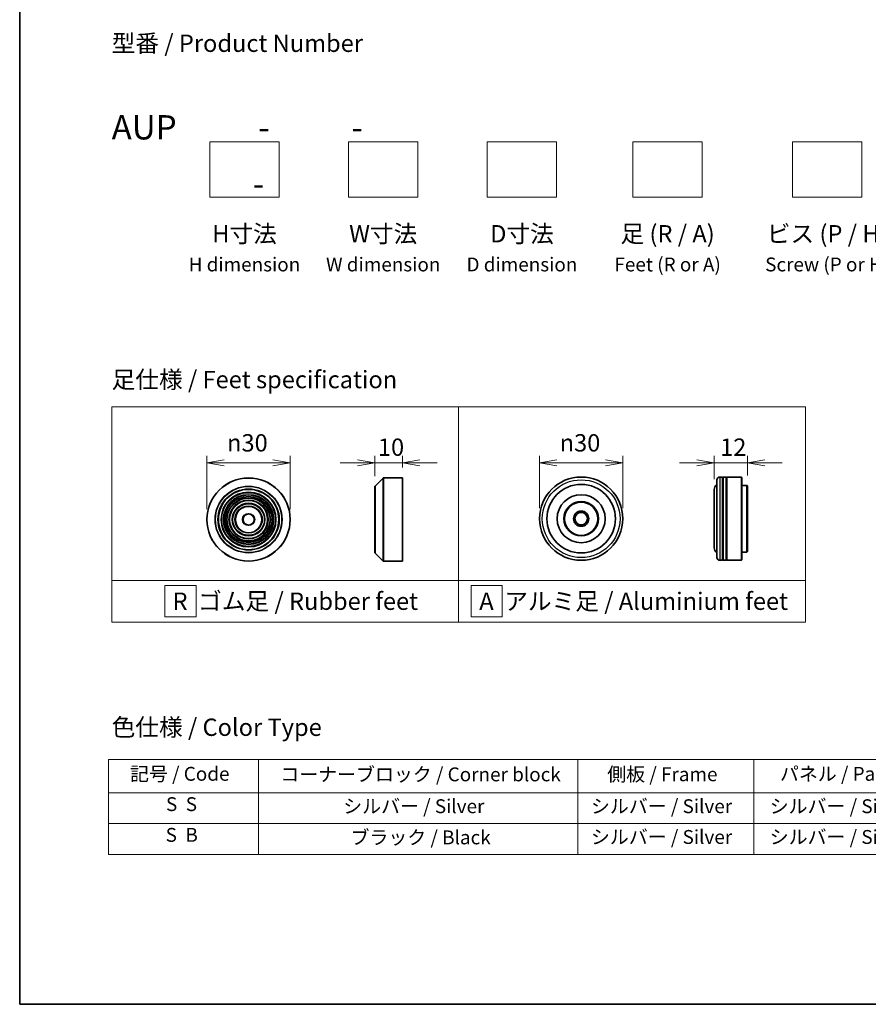
# Model space of a CAD drawing. Units: millimetres. Extents: x 36 to 7395, y 20 to 1425.
# Drawn here: x 36 to 342, y 20 to 375 of the extents above; entities that cross this region are included whole.
import ezdxf

# ---------------------------------------------------------------- set-up
doc = ezdxf.new("R2010")
doc.units = ezdxf.units.MM
doc.header["$LTSCALE"] = 2.5
doc.layers.get('Defpoints').update_dxf_attribs({"lineweight": 25})
for name, color, linetype, lineweight in [('Border (ISO)', 7, 'Continuous', 35), ('Dimension (ISO)', 7, 'Continuous', 18), ('Sketch Geometry (ISO)', 7, 'Continuous', 18), ('Symbol (ISO)', 7, 'Continuous', 18), ('Visible (ISO)', 7, 'Continuous', 35), ('Visible Narrow (ISO)', 7, 'Continuous', 25)]:
    doc.layers.add(name, color=color, linetype=linetype, lineweight=lineweight)
doc.styles.add('Note Text (TK)', font='MS PGothic.ttf')
doc.styles.add('Note Text (TK2)', font='MS PGothic.ttf')
doc.dimstyles.new('Default - Method 1b (TK)', dxfattribs={"dimscale": 2.5, "dimtxt": 2.5, "dimasz": 2.5, "dimexe": 1, "dimexo": 1.5, "dimgap": 1, "dimtad": 1, "dimrnd": 1e-08, "dimdsep": 46, "dimtxsty": 'Note Text (TK)', "dimblk": 'OPEN', "dimcen": 0.09, "dimdle": 5, "dimclrd": 100, "dimclre": 100, "dimclrt": 7, "dimadec": 1, "dimazin": 1, "dimtfac": 1, "dimtmove": 0, "dimatfit": 3, "dimldrblk": 'OPEN', "dimfxl": 1, "dimtolj": 1, "dimlwd": -1, "dimlwe": -1, "dimarcsym": 0})

# ---------------------------------------------------------------- blocks, each defined once
blk = doc.blocks.new('Borders tk図枠')
at = {"layer": 'Border (ISO)'}
for p, q in [((14.5, 289), (14.5, 8)), ((14.5, 8), (405.5, 8))]:
    blk.add_line(p, q, dxfattribs=at)
blk = doc.blocks.new('Table2')
at = {"layer": 'Symbol (ISO)'}
for p, q in [((27.29, 43.3), (211.15, 43.3)), ((27.29, 43.3), (27.29, 38.47)), ((48.93, 43.3), (48.93, 38.47)), ((94.95, 43.3), (94.95, 38.47)), ((120.35, 43.3), (120.35, 38.47)), ((146.49, 43.3), (146.49, 38.47)), ((175.33, 43.3), (175.33, 38.47)), ((211.15, 43.3), (211.15, 38.47)), ((27.29, 38.47), (211.15, 38.47)), ((27.29, 38.47), (27.29, 29.6)), ((48.93, 38.47), (48.93, 29.6)), ((94.95, 38.47), (94.95, 29.6)), ((120.35, 38.47), (120.35, 29.6)), ((146.49, 38.47), (146.49, 29.6)), ((175.33, 38.47), (175.33, 29.6)), ((211.15, 38.47), (211.15, 29.6)), ((27.29, 34.04), (211.15, 34.04)), ((27.29, 29.6), (211.15, 29.6))]:
    blk.add_line(p, q, dxfattribs=at)
at = {"layer": 'Symbol (ISO)', "color": 7, "char_height": 2, "attachment_point": 7, "style": 'Note Text (TK2)'}
for s, insert in [('記号 / Code', (30.4, 39.59)), ('コーナーブロック / Corner block', (52.07, 39.51)), ('側板 / Frame', (99.2, 39.53)), ('パネル / Panel', (124.09, 39.59)), ('カバー / Top cover', (148.9, 39.45)), ('下カバー / Bottom cover', (177.58, 39.57)), ('S  S', (35.59, 35.22)), ('シルバー / Silver', (61.14, 34.92)), ('シルバー / Silver', (96.85, 34.92)), ('シルバー / Silver', (122.62, 34.92)), ('シルバー / Silver', (150.11, 34.92)), ('シルバー / Silver', (182.44, 34.92)), ('S  B', (35.54, 30.79)), ('ブラック / Black', (62.19, 30.43)), ('シルバー / Silver', (96.85, 30.49)), ('シルバー / Silver', (122.62, 30.49)), ('シルバー / Silver', (150.11, 30.49)), ('シルバー / Silver', (182.44, 30.49))]:
    blk.add_mtext(s, dxfattribs=dict(at, insert=insert))
blk = doc.blocks.new('_Open')
at = {"color": 0, "linetype": 'ByBlock', "lineweight": -2}
for p, q in [((-1, 0.167), (0, 0)), ((-1, -0.167), (0, 0)), ((0, 0), (-1, 0))]:
    blk.add_line(p, q, dxfattribs=at)
blk = doc.blocks.new('*D6')
at = {"layer": 'Defpoints', "color": 0}
for p in [(133.74, 215.09), (103.74, 194.65), (133.74, 194.65)]:
    blk.add_point(p, dxfattribs=at)
at = {"layer": 'Dimension (ISO)', "color": 100}
for p, q in [((103.74, 198.4), (103.74, 217.59)), ((133.74, 198.4), (133.74, 217.59)), ((109.99, 215.09), (127.49, 215.09))]:
    blk.add_line(p, q, dxfattribs=at)
at = {"layer": 'Dimension (ISO)', "color": 100, "xscale": 6.25, "yscale": 6.25, "zscale": 6.25, "rotation": 180}
blk.add_blockref('_Open', (103.74, 215.09), dxfattribs=at)
at = {"layer": 'Dimension (ISO)', "color": 100, "xscale": 6.25, "yscale": 6.25, "zscale": 6.25}
blk.add_blockref('_Open', (133.74, 215.09), dxfattribs=at)
at = {"layer": 'Dimension (ISO)', "color": 7, "insert": (110.99, 222.27), "char_height": 6.25, "attachment_point": 4, "style": 'Note Text (TK)'}
blk.add_mtext('\\A1;\\fAIGDT|b0|i0;{\\H6.2250;n}\\fＭＳ Ｐゴシック|b0|i0;30', dxfattribs=at)
blk = doc.blocks.new('*D7')
at = {"layer": 'Defpoints', "color": 0}
for p in [(174.24, 215.09), (174.24, 209.65), (164.24, 206.56)]:
    blk.add_point(p, dxfattribs=at)
at = {"layer": 'Dimension (ISO)', "color": 100}
for p, q in [((164.24, 210.31), (164.24, 217.59)), ((174.24, 213.4), (174.24, 217.59)), ((157.99, 215.09), (151.74, 215.09)), ((164.24, 215.09), (174.24, 215.09)), ((180.49, 215.09), (186.74, 215.09))]:
    blk.add_line(p, q, dxfattribs=at)
at = {"layer": 'Dimension (ISO)', "color": 100, "xscale": 6.25, "yscale": 6.25, "zscale": 6.25}
blk.add_blockref('_Open', (164.24, 215.09), dxfattribs=at)
at = {"layer": 'Dimension (ISO)', "color": 100, "xscale": 6.25, "yscale": 6.25, "zscale": 6.25, "rotation": 180}
blk.add_blockref('_Open', (174.24, 215.09), dxfattribs=at)
at = {"layer": 'Dimension (ISO)', "color": 7, "insert": (165.34, 220.71), "char_height": 6.25, "attachment_point": 4, "style": 'Note Text (TK)'}
blk.add_mtext('\\A1;10', dxfattribs=at)
blk = doc.blocks.new('*D8')
at = {"layer": 'Defpoints', "color": 0}
for p in [(253.6, 215.09), (223.6, 194.95), (253.6, 194.95)]:
    blk.add_point(p, dxfattribs=at)
at = {"layer": 'Dimension (ISO)', "color": 100}
for p, q in [((223.6, 198.7), (223.6, 217.59)), ((253.6, 198.7), (253.6, 217.59)), ((229.85, 215.09), (247.35, 215.09))]:
    blk.add_line(p, q, dxfattribs=at)
at = {"layer": 'Dimension (ISO)', "color": 100, "xscale": 6.25, "yscale": 6.25, "zscale": 6.25, "rotation": 180}
blk.add_blockref('_Open', (223.6, 215.09), dxfattribs=at)
at = {"layer": 'Dimension (ISO)', "color": 100, "xscale": 6.25, "yscale": 6.25, "zscale": 6.25}
blk.add_blockref('_Open', (253.6, 215.09), dxfattribs=at)
at = {"layer": 'Dimension (ISO)', "color": 7, "insert": (230.85, 222.27), "char_height": 6.25, "attachment_point": 4, "style": 'Note Text (TK)'}
blk.add_mtext('\\A1;\\fAIGDT|b0|i0;{\\H6.2250;n}\\fＭＳ Ｐゴシック|b0|i0;30', dxfattribs=at)
blk = doc.blocks.new('*D9')
at = {"layer": 'Defpoints', "color": 0}
for p in [(298.52, 215.09), (298.52, 206.75), (286.52, 205.45)]:
    blk.add_point(p, dxfattribs=at)
at = {"layer": 'Dimension (ISO)', "color": 100}
for p, q in [((286.52, 209.2), (286.52, 217.59)), ((298.52, 210.5), (298.52, 217.59)), ((280.27, 215.09), (274.02, 215.09)), ((286.52, 215.09), (298.52, 215.09)), ((304.77, 215.09), (311.02, 215.09))]:
    blk.add_line(p, q, dxfattribs=at)
at = {"layer": 'Dimension (ISO)', "color": 100, "xscale": 6.25, "yscale": 6.25, "zscale": 6.25}
blk.add_blockref('_Open', (286.52, 215.09), dxfattribs=at)
at = {"layer": 'Dimension (ISO)', "color": 100, "xscale": 6.25, "yscale": 6.25, "zscale": 6.25, "rotation": 180}
blk.add_blockref('_Open', (298.52, 215.09), dxfattribs=at)
at = {"layer": 'Dimension (ISO)', "color": 7, "insert": (288.68, 220.71), "char_height": 6.25, "attachment_point": 4, "style": 'Note Text (TK)'}
blk.add_mtext('\\A1;12', dxfattribs=at)

msp = doc.modelspace()

# ---------------------------------------------------------------- linework, layer by layer
at = {"layer": 'Sketch Geometry (ISO)'}
for p, q in [((104.7519, 330.7251), (129.7519, 330.7251)), ((104.7519, 310.7251), (104.7519, 330.7251)), ((129.7519, 330.7251), (129.7519, 310.7251)), ((154.7519, 330.7251), (179.7519, 330.7251)), ((154.7519, 310.7251), (154.7519, 330.7251)), ((179.7519, 330.7251), (179.7519, 310.7251)), ((204.7519, 330.7251), (229.7519, 330.7251)), ((204.7519, 310.7251), (204.7519, 330.7251)), ((229.7519, 330.7251), (229.7519, 310.7251)), ((257.2519, 330.7251), (282.2519, 330.7251)), ((257.2519, 310.7251), (257.2519, 330.7251)), ((282.2519, 330.7251), (282.2519, 310.7251)), ((314.7519, 330.7251), (339.7519, 330.7251)), ((314.7519, 310.7251), (314.7519, 330.7251)), ((339.7519, 330.7251), (339.7519, 310.7251)), ((129.7519, 310.7251), (104.7519, 310.7251)), ((179.7519, 310.7251), (154.7519, 310.7251)), ((229.7519, 310.7251), (204.7519, 310.7251)), ((282.2519, 310.7251), (257.2519, 310.7251)), ((339.7519, 310.7251), (314.7519, 310.7251)), ((69.4, 235.2191), (194.4, 235.2191)), ((69.4, 172.7191), (69.4, 235.2191)), ((194.4, 235.2191), (194.4, 172.7191)), ((194.4, 235.2191), (319.4, 235.2191)), ((194.4, 172.7191), (194.4, 235.2191)), ((319.4, 235.2191), (319.4, 172.7191)), ((194.4, 172.7191), (69.4, 172.7191)), ((69.4, 172.7191), (194.4, 172.7191)), ((69.4, 157.7191), (69.4, 172.7191)), ((88.5655, 170.8441), (99.8155, 170.8441)), ((88.5655, 159.5941), (88.5655, 170.8441)), ((99.8155, 170.8441), (99.8155, 159.5941)), ((194.4, 172.7191), (194.4, 157.7191)), ((319.4, 172.7191), (194.4, 172.7191)), ((194.4, 172.7191), (319.4, 172.7191)), ((194.4, 157.7191), (194.4, 172.7191)), ((210.1446, 170.8441), (198.8946, 170.8441)), ((198.8946, 170.8441), (198.8946, 159.5941)), ((210.1446, 159.5941), (210.1446, 170.8441)), ((319.4, 172.7191), (319.4, 157.7191)), ((194.4, 157.7191), (69.4, 157.7191)), ((99.8155, 159.5941), (88.5655, 159.5941)), ((319.4, 157.7191), (194.4, 157.7191)), ((198.8946, 159.5941), (210.1446, 159.5941))]:
    msp.add_line(p, q, dxfattribs=at)
at = {"layer": 'Visible (ISO)'}
for p, q in [((164.3016, 206.7037), (167.1845, 209.5866)), ((167.3259, 209.6452), (174.243, 209.6452)), ((174.243, 179.6452), (174.243, 209.6452)), ((289.5156, 209.9455), (288.5156, 209.9455)), ((289.5156, 209.9455), (289.5156, 179.9455)), ((289.5156, 209.7455), (289.8156, 209.7455)), ((289.8156, 179.9455), (289.8156, 209.9455)), ((290.8156, 209.9455), (289.8156, 209.9455)), ((290.8156, 209.9455), (290.8156, 179.9455)), ((290.8156, 209.7455), (291.1156, 209.7455)), ((291.1156, 179.9455), (291.1156, 209.9455)), ((296.3156, 209.9455), (291.1156, 209.9455)), ((296.3156, 179.9455), (296.3156, 209.9455)), ((296.5156, 209.7455), (296.3156, 209.9455)), ((296.5156, 209.7455), (296.5156, 180.1455)), ((164.243, 182.728), (164.243, 206.5623)), ((287.5156, 180.9455), (287.5156, 208.9455)), ((298.3156, 206.9455), (296.5156, 206.9455)), ((298.3156, 182.9455), (298.3156, 206.9455)), ((298.5156, 206.7455), (298.3156, 206.9455)), ((298.5156, 206.7455), (298.5156, 183.1455)), ((286.5156, 205.4455), (286.5156, 184.4455)), ((164.3016, 182.5866), (167.1845, 179.7037)), ((298.3156, 182.9455), (296.5156, 182.9455)), ((298.5156, 183.1455), (298.3156, 182.9455)), ((167.3259, 179.6452), (174.243, 179.6452)), ((289.5156, 179.9455), (288.5156, 179.9455)), ((289.5156, 180.1455), (289.8156, 180.1455)), ((290.8156, 179.9455), (289.8156, 179.9455)), ((290.8156, 180.1455), (291.1156, 180.1455)), ((296.3156, 179.9455), (291.1156, 179.9455)), ((296.5156, 180.1455), (296.3156, 179.9455))]:
    msp.add_line(p, q, dxfattribs=at)
for centre, radius in [((118.7383, 194.6452), 15), ((238.5991, 194.9455), 15), ((238.5991, 194.9455), 12.35), ((118.7383, 194.6452), 10.875), ((118.7383, 194.6452), 9.875), ((118.7383, 194.6452), 8.875), ((118.7383, 194.6452), 7.8748), ((238.5991, 194.9455), 8.65), ((118.7383, 194.6452), 6.8748), ((118.7383, 194.6452), 5.8748), ((118.7383, 194.6452), 4.75), ((238.5991, 194.9455), 6.2), ((238.5991, 194.9455), 6), ((118.7383, 194.6452), 2), ((238.5991, 194.9455), 2.75), ((238.5991, 194.9455), 2.25)]:
    msp.add_circle(centre, radius, dxfattribs=at)
for centre, radius, start, end in [((167.3259, 209.4452), 0.2, 90, 135), ((288.5156, 208.9455), 1, 90, 180), ((164.443, 206.5623), 0.2, 135, 180), ((288.5156, 205.4455), 2, 120, 180), ((164.443, 182.728), 0.2, 180, 225), ((288.5156, 184.4455), 2, 180, 240), ((288.5156, 180.9455), 1, 180, 270), ((167.3259, 179.8452), 0.2, 225, 270)]:
    msp.add_arc(centre, radius, start, end, dxfattribs=at)
at = {"layer": 'Visible Narrow (ISO)'}
for p, q in [((167.1845, 179.7037), (167.1845, 209.5866)), ((167.3259, 209.6452), (167.3259, 179.6452)), ((288.5156, 209.9455), (288.5156, 179.9455)), ((164.3016, 206.7037), (164.3016, 182.5866))]:
    msp.add_line(p, q, dxfattribs=at)
for centre, radius in [((118.7383, 194.6452), 14.9414), ((118.7383, 194.6452), 12.0586), ((118.7383, 194.6452), 11.9172), ((238.5991, 194.9455), 14), ((118.7383, 194.6452), 11.075), ((118.7383, 194.6452), 9.675), ((118.7383, 194.6452), 9.075), ((118.7383, 194.6452), 8.375), ((118.7383, 194.6452), 8.3748), ((118.7383, 194.6452), 7.6748), ((118.7383, 194.6452), 7.0748), ((118.7383, 194.6452), 5.6748), ((118.7383, 194.6452), 4.95), ((118.7383, 194.6452), 2.2)]:
    msp.add_circle(centre, radius, dxfattribs=at)

# ---------------------------------------------------------------- block references
at = {"xscale": 2.5, "yscale": 2.5, "zscale": 2.5}
for name in ['Borders tk図枠', 'Table2']:
    msp.add_blockref(name, (0, 0), dxfattribs=at)

# ---------------------------------------------------------------- texts
at = {"layer": 'Symbol (ISO)', "color": 7, "char_height": 6.25, "style": 'Note Text (TK)'}
for s, insert, attachment_point, line_spacing_factor in [('型番 / Product Number\\P\\P{\\H1.4x;AUP           -           -                                         -}', (69.4, 340.3005), 4, 1.393281), ('H寸法\\P{\\H0.8x;H dimension\\H1.7234x; }', (117.2519, 300.7251), 2, 1.121739), ('W寸法\\P{\\H0.8x;W dimension\\H1.7234x; }', (167.2519, 300.7251), 2, 1.121739), ('D寸法\\P{\\H0.8x;D dimension\\H1.7234x; }', (217.2519, 300.7251), 2, 1.121739), ('足 (R / A)\\P{\\H0.8x;Feet (R or A)\\H1.8257x; }', (269.7519, 300.7251), 2, 1.121739), ('ビス (P / H)\\P{\\H0.8x;Screw (P or H)\\H1.9076x; }', (327.2519, 300.7251), 2, 1.121739), ('\\fＭＳ Ｐゴシック|b0|i0;足仕様 / Feet specification', (69.4, 245.0724), 4, 1.5), ('\\fＭＳ Ｐゴシック|b0|i0;R  ゴム足 / Rubber feet', (91.3275, 165.2191), 4, 1.5), ('\\fＭＳ Ｐゴシック|b0|i0;A  アルミ足 / Aluminium feet', (201.8697, 165.2191), 4, 1.5), ('\\fＭＳ Ｐゴシック|b0|i0;色仕様 / Color Type', (69.4, 119.8177), 4, 1.5)]:
    msp.add_mtext(s, dxfattribs=dict(at, insert=insert, attachment_point=attachment_point, line_spacing_factor=line_spacing_factor))

# ---------------------------------------------------------------- dimensions: what is measured, and where the dimension line sits
at = {"layer": 'Dimension (ISO)', "color": 100}
for base, p1, p2, picture, middle in [((133.7383, 215.0867), (103.7383, 194.6452), (133.7383, 194.6452), '*D6', (118.7383, 215.0867)), ((253.5991, 215.0867), (223.5991, 194.9455), (253.5991, 194.9455), '*D8', (238.5991, 215.0867))]:
    dim = msp.add_linear_dim(base=base, p1=p1, p2=p2, angle=180, text='\\fAIGDT|b0|i0;{\\H6.2250;n}\\fＭＳ Ｐゴシック|b0|i0;<>', dimstyle='Default - Method 1b (TK)', override={"dimgap": 1, "dimdec": 2, "dimtol": 0, "dimlim": 0, "dimtp": 0, "dimtm": 0, "dimtdec": 2, "dimtofl": 0, "dimatfit": 1}, dxfattribs=at)
    dim.commit()
    dim.dimension.update_dxf_attribs({"geometry": picture, "text_midpoint": middle, "dimtype": 160})
for base, p1, p2, picture, middle in [((174.243, 215.0867), (164.243, 206.5623), (174.243, 209.6452), '*D7', (169.243, 215.0867)), ((298.5156, 215.0867), (286.5156, 205.4455), (298.5156, 206.7455), '*D9', (292.5156, 215.0867))]:
    dim = msp.add_linear_dim(base=base, p1=p1, p2=p2, angle=180, dimstyle='Default - Method 1b (TK)', override={"dimgap": 1, "dimdec": 2, "dimtol": 0, "dimlim": 0, "dimtp": 0, "dimtm": 0, "dimtdec": 2, "dimtofl": 1, "dimatfit": 1}, dxfattribs=at)
    dim.commit()
    dim.dimension.update_dxf_attribs({"geometry": picture, "text_midpoint": middle, "dimtype": 160})

doc.saveas('drawing.dxf')
